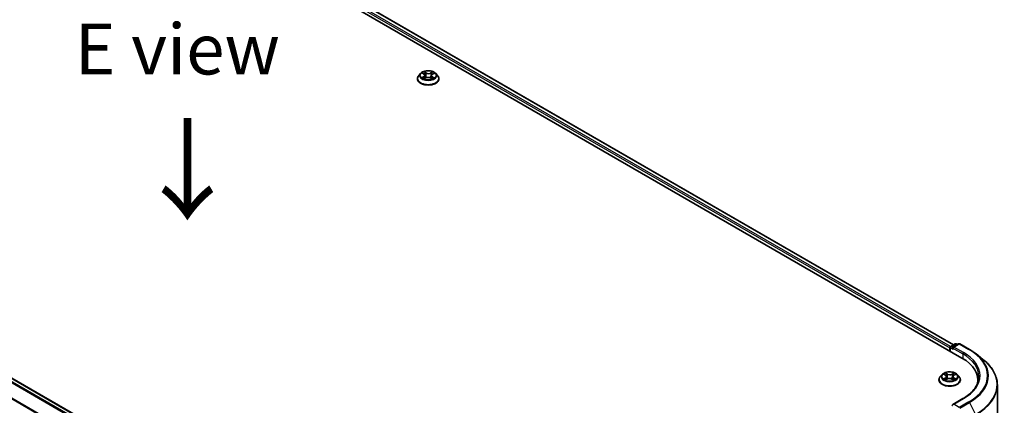
# Model space of a CAD drawing. Units: millimetres. Extents: x 7 to 7877, y 4 to 1830.
# Drawn here: x 37 to 61, y 115 to 125 of the extents above; entities that cross this region are included whole.
import ezdxf

# ---------------------------------------------------------------- set-up
doc = ezdxf.new("R2010")
doc.units = ezdxf.units.MM
doc.header["$LTSCALE"] = 0.5
doc.layers.get('Defpoints').update_dxf_attribs({"lineweight": 25})
for name, color, linetype, lineweight in [('Dimension (ISO)', 7, 'Continuous', 18), ('Symbol (ISO)', 7, 'Continuous', 18), ('Visible (ISO)', 7, 'Continuous', 35), ('Visible Narrow (ISO)', 7, 'Continuous', 25)]:
    doc.layers.add(name, color=color, linetype=linetype, lineweight=lineweight)
doc.styles.add('Note Text (TK)', font='MS PGothic.ttf')
doc.dimstyles.new('Default - Method 1b (TK)', dxfattribs={"dimscale": 0.5, "dimtxt": 2.5, "dimasz": 2.5, "dimexe": 1, "dimexo": 1.5, "dimgap": 1, "dimtad": 1, "dimdsep": 46, "dimtxsty": 'Note Text (TK)', "dimblk": 'OPEN', "dimcen": 0.09, "dimdle": 5, "dimclrd": 100, "dimclre": 100, "dimclrt": 7, "dimadec": 1, "dimazin": 1, "dimtfac": 1, "dimtmove": 0, "dimatfit": 3, "dimldrblk": 'OPEN', "dimfxl": 1, "dimtolj": 1, "dimlwd": -1, "dimlwe": -1, "dimarcsym": 0})

# ---------------------------------------------------------------- blocks, each defined once
blk = doc.blocks.new('_Open')
at = {"color": 0, "linetype": 'ByBlock', "lineweight": -2}
for p, q in [((-1, 0.167), (0, 0)), ((-1, -0.167), (0, 0)), ((0, 0), (-1, 0))]:
    blk.add_line(p, q, dxfattribs=at)
blk = doc.blocks.new('*D17')
at = {"layer": 'Defpoints', "color": 0}
for p in [(22.02, 116.12), (50.039, 100.77), (42.871, 96.632)]:
    blk.add_point(p, dxfattribs=at)
at = {"layer": 'Dimension (ISO)', "color": 100}
for p, q in [((21.273, 115.689), (15.263, 112.219)), ((16.84, 111.875), (41.792, 97.263)), ((49.292, 100.339), (42.373, 96.344))]:
    blk.add_line(p, q, dxfattribs=at)
at = {"layer": 'Dimension (ISO)', "color": 100, "xscale": 1.25, "yscale": 1.25, "zscale": 1.25}
for p, rotation in [((15.761, 112.506), 149.6482070321257), ((42.871, 96.632), 329.6482070321257)]:
    blk.add_blockref('_Open', p, dxfattribs=dict(at, rotation=rotation))
at = {"layer": 'Dimension (ISO)', "color": 7, "insert": (28.828, 106.025), "char_height": 1.25, "attachment_point": 4, "rotation": 329.6482, "style": 'Note Text (TK)'}
blk.add_mtext('\\A1;{\\Q29.648;\\W0.819;\\H0.816x;430}', dxfattribs=at)

msp = doc.modelspace()

# ---------------------------------------------------------------- linework, layer by layer
at = {"layer": 'Visible (ISO)'}
for p, q in [((35.0687, 130.7979), (60.1389, 116.3237)), ((35.5105, 130.7495), (59.9306, 116.6506)), ((47.6103, 109.5374), (23.1901, 123.6364)), ((46.7938, 123.3388), (46.7487, 123.2885)), ((46.8431, 123.3479), (46.8795, 123.324)), ((47.0864, 123.3184), (47.1272, 123.3406)), ((47.1667, 123.3388), (47.2118, 123.2885)), ((46.7166, 123.2082), (46.7166, 123.2113)), ((46.8771, 123.2092), (46.9194, 123.2306)), ((46.9007, 123.2938), (46.9081, 123.2249)), ((47.0316, 123.2275), (47.0696, 123.2042)), ((47.0598, 123.2851), (47.0523, 123.2148)), ((47.2439, 123.2082), (47.2439, 123.2113)), ((59.8368, 116.5723), (59.8368, 116.4981)), ((59.8481, 116.4916), (59.8481, 116.5872)), ((59.8617, 116.6108), (59.9683, 116.6724)), ((60.0584, 116.6724), (59.9123, 116.5881)), ((59.9956, 116.6724), (60.027, 116.6543)), ((60.0856, 116.6724), (60.3235, 116.5351)), ((60.4859, 116.4255), (60.6578, 116.2894)), ((59.5731, 115.7855), (59.5731, 115.7886)), ((59.6503, 115.9161), (59.6052, 115.8658)), ((59.6962, 115.9228), (59.7341, 115.8994)), ((59.7382, 115.7847), (59.7791, 115.8068)), ((59.7571, 115.8682), (59.7645, 115.7989)), ((59.8914, 115.8058), (59.9309, 115.7831)), ((59.9165, 115.8653), (59.909, 115.7957)), ((59.9412, 115.8976), (59.9805, 115.9204)), ((60.0232, 115.9161), (60.0683, 115.8658)), ((60.1004, 115.7855), (60.1004, 115.7886)), ((60.5303, 115.7781), (60.5303, 115.7136)), ((61.0121, 107.5841), (61.0121, 115.6587)), ((60.1638, 115.323), (59.9123, 115.1778))]:
    msp.add_line(p, q, dxfattribs=at)
for centre, start, end in [((59.8753, 116.5872), 120, 180), ((59.982, 116.6488), 60, 120), ((60.072, 116.6488), 60, 120)]:
    msp.add_arc(centre, 0.0273, start, end, dxfattribs=at)
for centre, major_axis, start_param, end_param in [((59.8561, 116.5835), (0.0136, 0.0236), 0.8667637, 2.3561945), ((59.9396, 116.5723), (-0.0386, 0), 4.712389, 6.2831853), ((59.9203, 116.5612), (-0.0136, 0.0236), 0.7853982, 2.3561945), ((59.1939, 115.7781), (1.3364, 0), 6.1711605, 7.0685835), ((59.1939, 115.6297), (1.3636, 0), 0.1529658, 0.2006295), ((59.9396, 115.162), (-0.0386, 0), 4.712389, 6.2831853), ((59.9203, 115.1732), (-0.0136, -0.0236), 5.4977871, 6.1236372)]:
    msp.add_ellipse(centre, major_axis=major_axis, ratio=0.5773503, start_param=start_param, end_param=end_param, dxfattribs=at)
for points, knots in [([(47.1667, 123.3388), (47.1556, 123.3513), (47.1414, 123.3622), (47.108, 123.381), (47.0885, 123.3887), (47.0467, 123.4), (47.0244, 123.4036), (46.9792, 123.4063), (46.9563, 123.4055), (46.912, 123.3996), (46.8906, 123.3945), (46.8512, 123.3804), (46.8333, 123.3712), (46.809, 123.3538), (46.8008, 123.3466), (46.7938, 123.3388)], [1.309917, 1.309917, 1.309917, 1.309917, 1.6309299, 1.6309299, 1.9653585, 1.9653585, 2.298436, 2.298436, 2.6297494, 2.6297494, 2.9614853, 2.9614853, 3.2954633, 3.2954633, 3.4963764, 3.4963764, 3.4963764, 3.4963764]), ([(46.9007, 123.2938), (46.9005, 123.2961), (46.9, 123.2984), (46.8985, 123.3029), (46.8974, 123.3051), (46.895, 123.3093), (46.8935, 123.3113), (46.8902, 123.3153), (46.8883, 123.3171), (46.8842, 123.3207), (46.8819, 123.3224), (46.8795, 123.324)], [0.89425372, 0.89425372, 0.89425372, 0.89425372, 1.02607158, 1.02607158, 1.15788945, 1.15788945, 1.28970731, 1.28970731, 1.42152517, 1.42152517, 1.55334303, 1.55334303, 1.55334303, 1.55334303]), ([(47.0864, 123.3184), (47.0834, 123.3168), (47.0806, 123.315), (47.0754, 123.3112), (47.0731, 123.3092), (47.0689, 123.3049), (47.067, 123.3026), (47.0639, 123.2978), (47.0626, 123.2954), (47.0607, 123.2903), (47.0601, 123.2877), (47.0598, 123.2851)], [3.15904595, 3.15904595, 3.15904595, 3.15904595, 3.30964469, 3.30964469, 3.46024343, 3.46024343, 3.61084218, 3.61084218, 3.76144092, 3.76144092, 3.91203966, 3.91203966, 3.91203966, 3.91203966]), ([(46.7487, 123.2885), (46.7447, 123.284), (46.741, 123.2793), (46.7342, 123.2696), (46.7312, 123.2647), (46.726, 123.2545), (46.7238, 123.2493), (46.7203, 123.2386), (46.7189, 123.2332), (46.7171, 123.2223), (46.7166, 123.2168), (46.7166, 123.2113)], [3.49637641, 3.49637641, 3.49637641, 3.49637641, 3.59188973, 3.59188973, 3.68740305, 3.68740305, 3.78291637, 3.78291637, 3.8784297, 3.8784297, 3.97394302, 3.97394302, 3.97394302, 3.97394302]), ([(46.7166, 123.2082), (46.7166, 123.192), (46.7209, 123.1758), (46.7376, 123.1447), (46.7502, 123.1299), (46.7828, 123.1031), (46.803, 123.0912), (46.8489, 123.0717), (46.8744, 123.0642), (46.9282, 123.0543), (46.9564, 123.0519), (47.0126, 123.0525), (47.0406, 123.0554), (47.0937, 123.0663), (47.1188, 123.0742), (47.1636, 123.0945), (47.1833, 123.1069), (47.2151, 123.1349), (47.2273, 123.1506), (47.2408, 123.1805), (47.2439, 123.1944), (47.2439, 123.2082)], [3.973943, 3.973943, 3.973943, 3.973943, 4.2736536, 4.2736536, 4.5860646, 4.5860646, 4.9105576, 4.9105576, 5.2362856, 5.2362856, 5.561036, 5.561036, 5.8853909, 5.8853909, 6.210225, 6.210225, 6.5360224, 6.5360224, 6.8599374, 6.8599374, 7.1155357, 7.1155357, 7.1155357, 7.1155357]), ([(46.8524, 123.2288), (46.8539, 123.2274), (46.8555, 123.226), (46.859, 123.2233), (46.8608, 123.2219), (46.8648, 123.2192), (46.867, 123.2178), (46.8715, 123.2151), (46.8739, 123.2138), (46.8776, 123.2119), (46.8788, 123.2113), (46.8801, 123.2107)], [4.53429713, 4.53429713, 4.53429713, 4.53429713, 4.6046631, 4.6046631, 4.67502906, 4.67502906, 4.74539503, 4.74539503, 4.81576099, 4.81576099, 4.84977397, 4.84977397, 4.84977397, 4.84977397]), ([(47.0316, 123.2275), (47.0258, 123.2311), (47.0191, 123.2341), (47.0046, 123.2387), (46.9968, 123.2404), (46.9806, 123.2423), (46.9723, 123.2425), (46.956, 123.2415), (46.9479, 123.2403), (46.9328, 123.2364), (46.9257, 123.2338), (46.9194, 123.2306)], [1.5882496, 1.5882496, 1.5882496, 1.5882496, 1.8954276, 1.8954276, 2.2026055, 2.2026055, 2.5097835, 2.5097835, 2.8169614, 2.8169614, 3.1241394, 3.1241394, 3.1241394, 3.1241394]), ([(47.0679, 123.2053), (47.0699, 123.206), (47.0718, 123.2068), (47.0764, 123.2088), (47.0791, 123.21), (47.0842, 123.2125), (47.0867, 123.2138), (47.0913, 123.2164), (47.0935, 123.2178), (47.0977, 123.2205), (47.0996, 123.2218), (47.1015, 123.2232)], [6.13338896, 6.13338896, 6.13338896, 6.13338896, 6.18030185, 6.18030185, 6.25023924, 6.25023924, 6.32017663, 6.32017663, 6.39011403, 6.39011403, 6.46005142, 6.46005142, 6.46005142, 6.46005142]), ([(47.2439, 123.2113), (47.2439, 123.2168), (47.2435, 123.2223), (47.2416, 123.2332), (47.2403, 123.2386), (47.2367, 123.2493), (47.2345, 123.2545), (47.2293, 123.2647), (47.2263, 123.2696), (47.2196, 123.2793), (47.2159, 123.284), (47.2118, 123.2885)], [0.83235036, 0.83235036, 0.83235036, 0.83235036, 0.92786369, 0.92786369, 1.02337701, 1.02337701, 1.11889033, 1.11889033, 1.21440365, 1.21440365, 1.30991698, 1.30991698, 1.30991698, 1.30991698]), ([(60.3235, 116.5351), (60.3353, 116.5283), (60.3468, 116.5214), (60.3696, 116.5074), (60.3809, 116.5003), (60.4029, 116.4858), (60.4138, 116.4785), (60.435, 116.4637), (60.4455, 116.4562), (60.466, 116.441), (60.4761, 116.4333), (60.4859, 116.4255)], [3.14159265, 3.14159265, 3.14159265, 3.14159265, 3.17264484, 3.17264484, 3.20369702, 3.20369702, 3.2347492, 3.2347492, 3.26580139, 3.26580139, 3.29685357, 3.29685357, 3.29685357, 3.29685357]), ([(61.0121, 115.6587), (61.0121, 115.7041), (61.0072, 115.7496), (60.9874, 115.8395), (60.9727, 115.884), (60.9337, 115.9714), (60.9095, 116.0142), (60.8522, 116.0975), (60.8191, 116.138), (60.7445, 116.216), (60.7031, 116.2536), (60.6578, 116.2894)], [2.35619449, 2.35619449, 2.35619449, 2.35619449, 2.48222194, 2.48222194, 2.60824939, 2.60824939, 2.73427684, 2.73427684, 2.86030429, 2.86030429, 2.98633174, 2.98633174, 2.98633174, 2.98633174]), ([(59.6052, 115.8658), (59.6012, 115.8613), (59.5974, 115.8566), (59.5907, 115.847), (59.5877, 115.842), (59.5825, 115.8318), (59.5803, 115.8266), (59.5768, 115.8159), (59.5754, 115.8105), (59.5736, 115.7996), (59.5731, 115.7941), (59.5731, 115.7886)], [0.32297016, 0.32297016, 0.32297016, 0.32297016, 0.41848348, 0.41848348, 0.5139968, 0.5139968, 0.60951013, 0.60951013, 0.70502345, 0.70502345, 0.80053677, 0.80053677, 0.80053677, 0.80053677]), ([(59.5731, 115.7855), (59.5731, 115.7693), (59.5774, 115.7531), (59.594, 115.722), (59.6067, 115.7072), (59.6393, 115.6804), (59.6595, 115.6685), (59.7053, 115.649), (59.7309, 115.6415), (59.7847, 115.6316), (59.8129, 115.6292), (59.8691, 115.6298), (59.8971, 115.6327), (59.9502, 115.6436), (59.9753, 115.6515), (60.0201, 115.6718), (60.0398, 115.6842), (60.0716, 115.7122), (60.0838, 115.7279), (60.0973, 115.7578), (60.1004, 115.7717), (60.1004, 115.7855)], [0.8005368, 0.8005368, 0.8005368, 0.8005368, 1.1002473, 1.1002473, 1.4126583, 1.4126583, 1.7371514, 1.7371514, 2.0628793, 2.0628793, 2.3876298, 2.3876298, 2.7119846, 2.7119846, 3.0368187, 3.0368187, 3.3626161, 3.3626161, 3.6865312, 3.6865312, 3.9421294, 3.9421294, 3.9421294, 3.9421294]), ([(60.0232, 115.9161), (60.012, 115.9286), (59.9979, 115.9395), (59.9645, 115.9583), (59.945, 115.966), (59.9032, 115.9773), (59.8809, 115.9809), (59.8357, 115.9836), (59.8128, 115.9828), (59.7685, 115.9769), (59.7471, 115.9718), (59.7077, 115.9577), (59.6898, 115.9486), (59.6655, 115.9311), (59.6573, 115.9239), (59.6503, 115.9161)], [4.419696, 4.419696, 4.419696, 4.419696, 4.740709, 4.740709, 5.0751376, 5.0751376, 5.408215, 5.408215, 5.7395285, 5.7395285, 6.0712644, 6.0712644, 6.4052423, 6.4052423, 6.6061555, 6.6061555, 6.6061555, 6.6061555]), ([(59.711, 115.8042), (59.7126, 115.8028), (59.7143, 115.8015), (59.718, 115.7987), (59.72, 115.7973), (59.7242, 115.7946), (59.7265, 115.7933), (59.7312, 115.7907), (59.7337, 115.7894), (59.7377, 115.7874), (59.7392, 115.7867), (59.7407, 115.7861)], [1.39311122, 1.39311122, 1.39311122, 1.39311122, 1.46333061, 1.46333061, 1.53355001, 1.53355001, 1.60376941, 1.60376941, 1.67398881, 1.67398881, 1.71274868, 1.71274868, 1.71274868, 1.71274868]), ([(59.7571, 115.8682), (59.7568, 115.8706), (59.7563, 115.873), (59.7546, 115.8777), (59.7535, 115.8799), (59.7508, 115.8843), (59.7492, 115.8865), (59.7456, 115.8905), (59.7436, 115.8924), (59.7391, 115.8961), (59.7367, 115.8978), (59.7341, 115.8994)], [4.00403278, 4.00403278, 4.00403278, 4.00403278, 4.14221336, 4.14221336, 4.28039394, 4.28039394, 4.41857452, 4.41857452, 4.55675511, 4.55675511, 4.69493569, 4.69493569, 4.69493569, 4.69493569]), ([(59.8914, 115.8058), (59.8854, 115.8093), (59.8786, 115.8121), (59.8638, 115.8165), (59.8559, 115.818), (59.8397, 115.8196), (59.8314, 115.8197), (59.8151, 115.8184), (59.8071, 115.817), (59.7922, 115.8129), (59.7852, 115.8101), (59.7791, 115.8068)], [4.7298423, 4.7298423, 4.7298423, 4.7298423, 5.0370202, 5.0370202, 5.3441982, 5.3441982, 5.6513761, 5.6513761, 5.9585541, 5.9585541, 6.265732, 6.265732, 6.265732, 6.265732]), ([(59.9412, 115.8976), (59.9384, 115.896), (59.9358, 115.8943), (59.931, 115.8905), (59.9288, 115.8885), (59.9249, 115.8844), (59.9232, 115.8822), (59.9203, 115.8776), (59.9191, 115.8752), (59.9173, 115.8704), (59.9167, 115.8678), (59.9165, 115.8653)], [0.01745329, 0.01745329, 0.01745329, 0.01745329, 0.16168932, 0.16168932, 0.30592534, 0.30592534, 0.45016137, 0.45016137, 0.59439739, 0.59439739, 0.73863341, 0.73863341, 0.73863341, 0.73863341]), ([(59.9288, 115.7843), (59.9305, 115.785), (59.9322, 115.7858), (59.9365, 115.7877), (59.9391, 115.789), (59.944, 115.7916), (59.9464, 115.7929), (59.9508, 115.7956), (59.9529, 115.7969), (59.9568, 115.7997), (59.9587, 115.801), (59.9604, 115.8024)], [2.99565328, 2.99565328, 2.99565328, 2.99565328, 3.03855744, 3.03855744, 3.10863828, 3.10863828, 3.17871913, 3.17871913, 3.24879997, 3.24879997, 3.31888081, 3.31888081, 3.31888081, 3.31888081]), ([(60.1004, 115.7886), (60.1004, 115.7941), (60.0999, 115.7996), (60.0981, 115.8105), (60.0968, 115.8159), (60.0932, 115.8266), (60.091, 115.8318), (60.0858, 115.842), (60.0828, 115.847), (60.0761, 115.8566), (60.0724, 115.8613), (60.0683, 115.8658)], [3.94212942, 3.94212942, 3.94212942, 3.94212942, 4.03764275, 4.03764275, 4.13315607, 4.13315607, 4.22866939, 4.22866939, 4.32418271, 4.32418271, 4.41969604, 4.41969604, 4.41969604, 4.41969604]), ([(60.5576, 115.8672), (60.5576, 115.8276), (60.5522, 115.788), (60.5307, 115.7095), (60.5145, 115.6706), (60.4715, 115.5942), (60.4447, 115.5568), (60.3809, 115.4845), (60.3439, 115.4496), (60.2606, 115.3834), (60.2143, 115.3521), (60.1638, 115.323)], [3.92699082, 3.92699082, 3.92699082, 3.92699082, 4.08407045, 4.08407045, 4.24115008, 4.24115008, 4.39822972, 4.39822972, 4.55530935, 4.55530935, 4.71238898, 4.71238898, 4.71238898, 4.71238898])]:
    msp.add_open_spline(points, degree=3, knots=knots, dxfattribs=at)
at = {"layer": 'Visible Narrow (ISO)'}
for p, q in [((35.4094, 130.6755), (59.8368, 116.5723)), ((59.8556, 116.606), (35.4287, 130.7089)), ((35.4968, 130.7482), (59.9226, 116.646)), ((23.0936, 123.5792), (47.5124, 109.4809)), ((47.5342, 109.4935), (23.1084, 123.5957)), ((23.1765, 123.635), (47.6023, 109.5328)), ((46.8303, 123.3546), (46.877, 123.3239)), ((46.9314, 123.3524), (46.8827, 123.3822)), ((46.8975, 123.366), (46.9281, 123.3472)), ((46.9281, 123.3472), (46.9233, 123.283)), ((47.0924, 123.3765), (47.0391, 123.3495)), ((47.0421, 123.3441), (47.0756, 123.3611)), ((47.0421, 123.3441), (47.0465, 123.2796)), ((47.0886, 123.3181), (47.1402, 123.3462)), ((22.9386, 123.267), (47.3459, 109.1754)), ((47.3529, 109.1908), (22.9431, 123.2838)), ((46.872, 123.2616), (46.8204, 123.2336)), ((46.8427, 123.2387), (46.8751, 123.2564)), ((46.8682, 123.2033), (46.9214, 123.2303)), ((46.8751, 123.2564), (46.8782, 123.2116)), ((47.0292, 123.2274), (47.0778, 123.1976)), ((47.0801, 123.2508), (47.0769, 123.209)), ((47.0801, 123.2508), (47.1095, 123.2315)), ((47.1303, 123.2252), (47.0835, 123.2559)), ((59.8561, 116.487), (59.8561, 116.5761)), ((59.8561, 116.5761), (59.9203, 116.5389)), ((59.8753, 116.6095), (59.982, 116.671)), ((59.9123, 116.5881), (59.8753, 116.6095)), ((59.901, 116.5723), (60.1582, 116.4239)), ((59.9396, 116.5946), (60.072, 116.6711)), ((60.1775, 116.4573), (59.9396, 116.5946)), ((59.982, 116.671), (60.019, 116.6497)), ((60.072, 116.6711), (60.3099, 116.5337)), ((60.1582, 116.4239), (60.1582, 116.3123)), ((59.7301, 115.837), (59.6801, 115.808)), ((59.6832, 115.9291), (59.7317, 115.8993)), ((59.7018, 115.8135), (59.7333, 115.8317)), ((59.7295, 115.7786), (59.7812, 115.8065)), ((59.7333, 115.8317), (59.7365, 115.788)), ((59.7844, 115.9288), (59.7342, 115.9577)), ((59.7497, 115.9417), (59.7812, 115.9236)), ((59.7812, 115.9236), (59.7766, 115.8592)), ((59.8891, 115.8056), (59.9393, 115.7767)), ((59.944, 115.9558), (59.8923, 115.9278)), ((59.8954, 115.9226), (59.9279, 115.9401)), ((59.8954, 115.9226), (59.8999, 115.8581)), ((59.9385, 115.83), (59.9353, 115.7872)), ((59.9385, 115.83), (59.969, 115.8112)), ((59.9903, 115.8053), (59.9418, 115.8351)), ((59.9435, 115.8974), (59.9935, 115.9264)), ((59.9396, 115.1843), (60.1775, 115.3216)), ((60.072, 115.1079), (59.9396, 115.1843)), ((60.3099, 115.2452), (60.072, 115.1079)), ((60.0868, 115.0913), (60.3247, 115.2286)), ((60.3247, 115.2286), (60.4751, 114.9333))]:
    msp.add_line(p, q, dxfattribs=at)
for centre, major_axis, ratio, start_param, end_param in [((46.9803, 123.2831), (-0.2099, 0), 0.5773503, 5.8056187, 9.9023446), ((46.9803, 123.2899), (-0.1873, 0), 0.5773503, 5.2601504, 5.6415195), ((46.8187, 123.2943), (0.0777, 0), 0.5773503, 5.4682882, 7.004178), ((46.9803, 123.2693), (0.1466, 0), 0.5773503, 2.1293421, 2.3816449), ((46.877, 123.3202), (0.0025, 0.0038), 0.6133121, 0, 0.8197431), ((46.8942, 123.3645), (-0.0038, -0.0025), 0.2061551, 1.0756127, 2.4707948), ((46.9048, 123.3407), (-0.0044, -0.00113), 0.2132647, 3.8136296, 5.1690528), ((46.9314, 123.3487), (-0.00237, -0.00388), 0.5941278, 3.9421818, 5.4257117), ((46.9879, 123.3798), (0.0822, 0), 0.5773503, 3.8974919, 5.4333817), ((46.9879, 123.3832), (-0.0777, 0), 0.5773503, 0.7558993, 2.291789), ((47.0391, 123.3458), (0.00206, -0.00405), 0.5389944, 0.9028586, 2.3863885), ((47.1418, 123.2855), (-0.0777, 0), 0.5773503, 5.4682882, 7.004178), ((47.0668, 123.3363), (-0.00436, 0.00129), 0.2332195, 4.1799305, 5.5353536), ((46.9803, 123.2693), (0.1466, 0), 0.5773503, 0.6816599, 0.9183461), ((47.0786, 123.3595), (-0.00362, 0.00274), 0.1626865, 0.7345139, 2.1296961), ((47.0886, 123.3144), (-0.00217, 0.00399), 0.5600704, 5.5121079, 6.2831853), ((46.9803, 123.2899), (-0.1873, 0), 0.5773503, 3.6893541, 4.0707231), ((46.9803, 123.2194), (-0.2607, 0), 0.5773503, 5.8056187, 9.9023446), ((46.9803, 123.2113), (-0.2636, 0), 0.5773503, 0, 3.1415927), ((46.9803, 123.2082), (0.2636, 0), 0.5773503, 3.1415927, 6.2831853), ((46.9803, 123.2899), (0.1873, 0), 0.5773503, 3.6893541, 4.0707231), ((46.8458, 123.2371), (-0.00095, -0.00444), 0.7556982, 4.5148724, 5.9100546), ((46.8594, 123.2273), (-0.00385, -0.00242), 0.7156917, 5.1164057, 5.8465096), ((46.872, 123.2579), (0.00217, -0.00399), 0.5600704, 0.8869853, 2.3705152), ((46.8187, 123.2909), (0.0822, 0), 0.5773503, 5.4682882, 6.3450887), ((46.92, 123.2815), (-0.0044, -0.00113), 0.2132302, 3.8136235, 5.1646695), ((46.9214, 123.2266), (-0.00206, 0.00405), 0.5389944, 5.5279812, 6.2831853), ((46.9727, 123.1966), (0.0777, 0), 0.5773503, 0.7558993, 2.291789), ((47.0292, 123.2236), (0.00237, 0.00388), 0.5941278, 0, 0.8005892), ((47.0495, 123.278), (-0.00436, 0.00129), 0.2331874, 4.184315, 5.535361), ((47.1418, 123.2821), (-0.0822, 0), 0.5773503, 6.221282, 7.004178), ((46.9803, 123.2899), (0.1873, 0), 0.5773503, 5.2601504, 5.6415195), ((47.0835, 123.2522), (-0.0025, -0.0038), 0.6133121, 3.9613357, 5.4448656), ((47.0935, 123.221), (-0.00388, 0.00236), 0.7433118, 3.7113943, 4.2130386), ((47.1061, 123.2301), (0.00079, -0.00448), 0.8027884, 0.3495922, 1.7447744), ((59.8753, 116.5872), (-0.0273, 0), 0.5773503, 0, 0.7853982), ((59.8753, 116.5872), (0.0136, 0.0236), 0.5773503, 0.7853982, 2.3561945), ((59.8753, 116.5872), (-0.0136, 0.0236), 0.5773503, 5.4977871, 6.2831853), ((59.982, 116.6488), (-0.0136, 0.0236), 0.5773503, 5.4977871, 6.2831853), ((59.982, 116.6488), (0.0136, 0.0236), 0.5773503, 0, 0.7853982), ((60.072, 116.6488), (-0.0136, 0.0236), 0.5773503, 5.4977871, 6.2831853), ((60.072, 116.6488), (0.0136, 0.0236), 0.5773503, 0, 0.7853982), ((60.3099, 116.5115), (0.0136, 0.0236), 0.5773503, 0, 0.7853982), ((59.1939, 115.8895), (1.5781, 0), 0.5773503, 5.4977871, 7.0685835), ((60.1775, 116.435), (0.0136, 0.0236), 0.5773503, 0.7853982, 2.3561945), ((59.1939, 115.8672), (1.3636, 0), 0.5773503, 0, 0.7853982), ((59.1939, 115.8895), (1.3909, 0), 0.5773503, 5.4977871, 7.0685835), ((59.1939, 115.8814), (1.5991, 0), 0.5773503, 5.4977871, 6.9133226), ((59.1939, 115.673), (1.8119, 0), 0.5773503, 5.4977871, 6.9133226), ((59.8368, 115.7967), (-0.2607, 0), 0.5773503, 5.8056187, 9.9023446), ((59.8368, 115.7886), (-0.2636, 0), 0.5773503, 0, 3.1415927), ((59.8368, 115.7855), (0.2636, 0), 0.5773503, 3.1415927, 6.2831853), ((59.8368, 115.8604), (-0.2099, 0), 0.5773503, 5.8056187, 9.9023446), ((59.8368, 115.8672), (0.1873, 0), 0.5773503, 3.7211677, 4.1025367), ((59.8368, 115.8672), (-0.1873, 0), 0.5773503, 5.291964, 5.6733331), ((59.7051, 115.812), (-0.0009, -0.00446), 0.7721065, 4.5230808, 5.918263), ((59.7184, 115.8024), (-0.00386, -0.0024), 0.7252575, 5.1481465, 5.7973651), ((59.8368, 115.8466), (0.1466, 0), 0.5773503, 2.1611557, 2.4080195), ((59.675, 115.8686), (0.0777, 0), 0.5773503, 5.5001018, 7.0359916), ((59.7301, 115.8333), (0.00228, -0.00393), 0.5786851, 0.8715046, 2.3550345), ((59.7317, 115.8955), (0.00238, 0.00387), 0.5958573, 0, 0.802234), ((59.675, 115.8652), (0.0822, 0), 0.5773503, 5.5001018, 6.3450887), ((59.7465, 115.9402), (-0.00374, -0.00258), 0.1919262, 1.0536343, 2.4488165), ((59.7574, 115.9166), (-0.00439, -0.00119), 0.2197335, 3.8393559, 5.194779), ((59.7734, 115.8577), (-0.00439, -0.00119), 0.2196998, 3.8393494, 5.1903953), ((59.7812, 115.8028), (-0.00216, 0.004), 0.55823, 5.5135605, 6.2831853), ((59.7844, 115.9251), (-0.00226, -0.00394), 0.5760123, 3.9258361, 5.409366), ((59.8392, 115.9572), (0.0822, 0), 0.5773503, 3.9293055, 5.4651952), ((59.8343, 115.7738), (0.0777, 0), 0.5773503, 0.7877128, 2.3236026), ((59.8392, 115.9606), (-0.0777, 0), 0.5773503, 0.7877128, 2.3236026), ((59.8891, 115.8019), (0.00226, 0.00394), 0.5760123, 0, 0.7842435), ((59.8923, 115.9241), (0.00216, -0.004), 0.55823, 0.888438, 2.3719679), ((59.903, 115.8566), (-0.00437, 0.00124), 0.2261367, 4.2099449, 5.5609908), ((59.9985, 115.8658), (-0.0777, 0), 0.5773503, 5.5001018, 7.0359916), ((59.9985, 115.8624), (-0.0822, 0), 0.5773503, 6.221282, 7.0359916), ((59.9196, 115.9151), (-0.00437, 0.00124), 0.2261696, 4.2055608, 5.5609839), ((59.8368, 115.8466), (0.1466, 0), 0.5773503, 0.7083332, 0.9501597), ((59.931, 115.9386), (-0.00368, 0.00266), 0.1779062, 0.7133198, 2.1085019), ((59.9418, 115.8314), (-0.00238, -0.00387), 0.5958573, 3.9438266, 5.4273565), ((59.8368, 115.8672), (0.1873, 0), 0.5773503, 5.291964, 5.6733331), ((59.9435, 115.8937), (-0.00228, 0.00393), 0.5786851, 5.4966271, 6.2831853), ((59.8368, 115.8672), (-0.1873, 0), 0.5773503, 3.7211677, 4.1025367), ((59.9527, 115.8004), (-0.00387, 0.00239), 0.7341659, 3.670252, 4.2459035), ((59.9657, 115.8097), (0.00085, -0.00447), 0.7872946, 0.3573288, 1.752511), ((59.1939, 115.6587), (1.8182, 0), 0.5773503, 5.4977871, 6.2831853), ((60.1775, 115.2994), (-0.0136, 0.0236), 0.5773503, 5.4977871, 6.2831853), ((60.3099, 115.2229), (0.0136, -0.0236), 0.5773503, 1.4801364, 2.3561945)]:
    msp.add_ellipse(centre, major_axis=major_axis, ratio=ratio, start_param=start_param, end_param=end_param, dxfattribs=at)
for centre, major_axis in [((46.9803, 123.2899), (0.1947, 0)), ((59.8368, 115.8672), (-0.1947, 0))]:
    msp.add_ellipse(centre, major_axis=major_axis, ratio=0.5773503, dxfattribs=at)
for points, knots in [([(46.8519, 123.3421), (46.8511, 123.3431), (46.8502, 123.3441), (46.8473, 123.3468), (46.8452, 123.3483), (46.841, 123.3507), (46.839, 123.3517), (46.8347, 123.3534), (46.8325, 123.3541), (46.8303, 123.3546)], [0.001144983, 0.001144983, 0.001144983, 0.001144983, 0.005934038, 0.005934038, 0.0154285, 0.0154285, 0.023744988, 0.023744988, 0.032394303, 0.032394303, 0.032394303, 0.032394303]), ([(46.8303, 123.3546), (46.8322, 123.3538), (46.8342, 123.3529), (46.8381, 123.3509), (46.84, 123.3499), (46.8422, 123.3484), (46.8427, 123.3482), (46.8431, 123.3479)], [-0.032394303, -0.032394303, -0.032394303, -0.032394303, -0.023744988, -0.023744988, -0.0154285, -0.0154285, -0.013351896, -0.013351896, -0.013351896, -0.013351896]), ([(46.8975, 123.366), (46.8961, 123.3674), (46.8947, 123.369), (46.8913, 123.3729), (46.8893, 123.3752), (46.8858, 123.3791), (46.8843, 123.3807), (46.8827, 123.3822)], [-0.032055974, -0.032055974, -0.032055974, -0.032055974, -0.02365019, -0.02365019, -0.010200936, -0.010200936, 0.000338329, 0.000338329, 0.000338329, 0.000338329]), ([(46.8827, 123.3822), (46.8836, 123.3806), (46.8845, 123.3787), (46.8867, 123.3742), (46.8879, 123.3713), (46.8905, 123.3664), (46.8916, 123.3645), (46.8929, 123.3626)], [-0.000338329, -0.000338329, -0.000338329, -0.000338329, 0.010200936, 0.010200936, 0.02365019, 0.02365019, 0.032055974, 0.032055974, 0.032055974, 0.032055974]), ([(46.8929, 123.3626), (46.895, 123.3594), (46.897, 123.3559), (46.9003, 123.3486), (46.9016, 123.3448), (46.9026, 123.341)], [-0.028982846, -0.028982846, -0.028982846, -0.028982846, -0.014585063, -0.014585063, 0, 0, 0, 0]), ([(46.9081, 123.3422), (46.907, 123.3463), (46.9055, 123.3505), (46.902, 123.3585), (46.8999, 123.3624), (46.8975, 123.366)], [0, 0, 0, 0, 0.014585063, 0.014585063, 0.028982846, 0.028982846, 0.028982846, 0.028982846]), ([(46.9026, 123.341), (46.9051, 123.3312), (46.9077, 123.3213), (46.9128, 123.3016), (46.9153, 123.2917), (46.9178, 123.2819)], [-0.068779854, -0.068779854, -0.068779854, -0.068779854, -0.034389927, -0.034389927, 0, 0, 0, 0]), ([(46.9233, 123.283), (46.9207, 123.2928), (46.9182, 123.3027), (46.9131, 123.3224), (46.9106, 123.3323), (46.9081, 123.3422)], [0, 0, 0, 0, 0.034389927, 0.034389927, 0.068779854, 0.068779854, 0.068779854, 0.068779854]), ([(47.0638, 123.3379), (47.0609, 123.3282), (47.058, 123.3185), (47.0523, 123.2991), (47.0494, 123.2894), (47.0465, 123.2796)], [0, 0, 0, 0, 0.034389927, 0.034389927, 0.068779854, 0.068779854, 0.068779854, 0.068779854]), ([(47.0519, 123.2782), (47.0548, 123.2879), (47.0577, 123.2977), (47.0635, 123.3171), (47.0664, 123.3268), (47.0693, 123.3365)], [-0.068779854, -0.068779854, -0.068779854, -0.068779854, -0.034389927, -0.034389927, 0, 0, 0, 0]), ([(47.0756, 123.3611), (47.073, 123.3577), (47.0706, 123.3539), (47.0667, 123.3461), (47.065, 123.342), (47.0638, 123.3379)], [0, 0, 0, 0, 0.014491423, 0.014491423, 0.028982846, 0.028982846, 0.028982846, 0.028982846]), ([(47.0693, 123.3365), (47.0704, 123.3402), (47.0719, 123.3439), (47.0755, 123.351), (47.0777, 123.3544), (47.0801, 123.3575)], [-0.028982846, -0.028982846, -0.028982846, -0.028982846, -0.014491423, -0.014491423, 0, 0, 0, 0]), ([(47.0924, 123.3765), (47.0909, 123.3754), (47.0895, 123.3741), (47.0866, 123.3716), (47.0852, 123.3703), (47.0822, 123.3674), (47.0805, 123.3658), (47.0778, 123.3631), (47.0767, 123.3621), (47.0756, 123.3611)], [-0.032394303, -0.032394303, -0.032394303, -0.032394303, -0.023744988, -0.023744988, -0.0154285, -0.0154285, -0.005934038, -0.005934038, 0, 0, 0, 0]), ([(47.0801, 123.3575), (47.0811, 123.3588), (47.082, 123.3601), (47.0843, 123.3635), (47.0855, 123.3655), (47.0876, 123.3691), (47.0886, 123.3708), (47.0905, 123.3738), (47.0914, 123.3752), (47.0924, 123.3765)], [0, 0, 0, 0, 0.005934038, 0.005934038, 0.0154285, 0.0154285, 0.023744988, 0.023744988, 0.032394303, 0.032394303, 0.032394303, 0.032394303]), ([(47.1402, 123.3462), (47.1374, 123.3457), (47.1346, 123.345), (47.1283, 123.3427), (47.125, 123.3411), (47.1207, 123.338), (47.1195, 123.3369), (47.1184, 123.3358)], [-0.000338329, -0.000338329, -0.000338329, -0.000338329, 0.010200936, 0.010200936, 0.02365019, 0.02365019, 0.0294392, 0.0294392, 0.0294392, 0.0294392]), ([(47.1272, 123.3406), (47.1289, 123.3415), (47.1307, 123.3424), (47.135, 123.3443), (47.1376, 123.3453), (47.1402, 123.3462)], [-0.017628886, -0.017628886, -0.017628886, -0.017628886, -0.010200936, -0.010200936, 0.000338329, 0.000338329, 0.000338329, 0.000338329]), ([(46.8427, 123.2387), (46.8411, 123.2385), (46.8393, 123.2382), (46.8345, 123.2373), (46.8314, 123.2367), (46.8256, 123.2352), (46.823, 123.2344), (46.8204, 123.2336)], [-0.032055974, -0.032055974, -0.032055974, -0.032055974, -0.02365019, -0.02365019, -0.010200936, -0.010200936, 0.000338329, 0.000338329, 0.000338329, 0.000338329]), ([(46.8204, 123.2336), (46.8232, 123.2341), (46.826, 123.2344), (46.8322, 123.2346), (46.8356, 123.2345), (46.8404, 123.2339), (46.8422, 123.2336), (46.8437, 123.2333)], [-0.000338329, -0.000338329, -0.000338329, -0.000338329, 0.010200936, 0.010200936, 0.02365019, 0.02365019, 0.032055974, 0.032055974, 0.032055974, 0.032055974]), ([(46.8563, 123.2289), (46.8547, 123.2315), (46.8527, 123.2337), (46.848, 123.237), (46.8455, 123.2381), (46.8427, 123.2387)], [0, 0, 0, 0, 0.014585063, 0.014585063, 0.028982846, 0.028982846, 0.028982846, 0.028982846]), ([(46.8437, 123.2333), (46.8462, 123.2327), (46.8485, 123.2317), (46.8512, 123.2298), (46.8518, 123.2293), (46.8524, 123.2288)], [-0.028982846, -0.028982846, -0.028982846, -0.028982846, -0.014585063, -0.014585063, -0.01012046, -0.01012046, -0.01012046, -0.01012046]), ([(46.8789, 123.2101), (46.8785, 123.2101), (46.8781, 123.2101), (46.8763, 123.21), (46.8751, 123.2096), (46.8729, 123.2083), (46.872, 123.2076), (46.8701, 123.2057), (46.8691, 123.2045), (46.8682, 123.2033)], [0.003108744, 0.003108744, 0.003108744, 0.003108744, 0.005934038, 0.005934038, 0.0154285, 0.0154285, 0.023744988, 0.023744988, 0.032394303, 0.032394303, 0.032394303, 0.032394303]), ([(46.8682, 123.2033), (46.8696, 123.2044), (46.8711, 123.2055), (46.8739, 123.2074), (46.8753, 123.2083), (46.8769, 123.2091), (46.877, 123.2091), (46.8771, 123.2092)], [-0.032394303, -0.032394303, -0.032394303, -0.032394303, -0.023744988, -0.023744988, -0.0154285, -0.0154285, -0.014779825, -0.014779825, -0.014779825, -0.014779825]), ([(46.9178, 123.2819), (46.9215, 123.2678), (46.9257, 123.2539), (46.9311, 123.2389), (46.9317, 123.2374), (46.9322, 123.236)], [-0.098241255, -0.098241255, -0.098241255, -0.098241255, -0.049120627, -0.049120627, -0.043756245, -0.043756245, -0.043756245, -0.043756245]), ([(46.9368, 123.2374), (46.9362, 123.2389), (46.9357, 123.2403), (46.9306, 123.2553), (46.9267, 123.269), (46.9233, 123.283)], [0.043692043, 0.043692043, 0.043692043, 0.043692043, 0.049120627, 0.049120627, 0.098241255, 0.098241255, 0.098241255, 0.098241255]), ([(47.0465, 123.2796), (47.0426, 123.2659), (47.0382, 123.2524), (47.0319, 123.2357), (47.0305, 123.2323), (47.0292, 123.2289)], [0, 0, 0, 0, 0.049120627, 0.049120627, 0.061901385, 0.061901385, 0.061901385, 0.061901385]), ([(47.0332, 123.2265), (47.0348, 123.2302), (47.0363, 123.2338), (47.0431, 123.2507), (47.0478, 123.2644), (47.0519, 123.2782)], [-0.062740517, -0.062740517, -0.062740517, -0.062740517, -0.049120627, -0.049120627, 0, 0, 0, 0]), ([(47.0778, 123.1976), (47.0769, 123.1992), (47.076, 123.2006), (47.0739, 123.2032), (47.0726, 123.2042), (47.0703, 123.2049), (47.0694, 123.205), (47.0685, 123.2049)], [-0.000338329, -0.000338329, -0.000338329, -0.000338329, 0.010200936, 0.010200936, 0.02365019, 0.02365019, 0.030338272, 0.030338272, 0.030338272, 0.030338272]), ([(47.0696, 123.2042), (47.0708, 123.2035), (47.072, 123.2026), (47.0748, 123.2004), (47.0763, 123.1991), (47.0778, 123.1976)], [-0.018282049, -0.018282049, -0.018282049, -0.018282049, -0.010200936, -0.010200936, 0.000338329, 0.000338329, 0.000338329, 0.000338329]), ([(47.1095, 123.2315), (47.107, 123.231), (47.1046, 123.23), (47.1003, 123.2269), (47.0984, 123.2249), (47.0969, 123.2224)], [0, 0, 0, 0, 0.014491423, 0.014491423, 0.028982846, 0.028982846, 0.028982846, 0.028982846]), ([(47.1015, 123.2232), (47.1015, 123.2233), (47.1016, 123.2233), (47.1036, 123.2248), (47.1058, 123.2257), (47.1081, 123.2261)], [-0.015178173, -0.015178173, -0.015178173, -0.015178173, -0.014491423, -0.014491423, 0, 0, 0, 0]), ([(47.1081, 123.2261), (47.1091, 123.2262), (47.1101, 123.2264), (47.1132, 123.2267), (47.1153, 123.2268), (47.1195, 123.2268), (47.1216, 123.2266), (47.1259, 123.2261), (47.1281, 123.2257), (47.1303, 123.2252)], [0, 0, 0, 0, 0.005934038, 0.005934038, 0.0154285, 0.0154285, 0.023744988, 0.023744988, 0.032394303, 0.032394303, 0.032394303, 0.032394303]), ([(47.1303, 123.2252), (47.1283, 123.226), (47.1263, 123.2267), (47.1225, 123.2281), (47.1206, 123.2287), (47.1167, 123.2298), (47.1147, 123.2303), (47.1117, 123.231), (47.1106, 123.2312), (47.1095, 123.2315)], [-0.032394303, -0.032394303, -0.032394303, -0.032394303, -0.023744988, -0.023744988, -0.0154285, -0.0154285, -0.005934038, -0.005934038, 0, 0, 0, 0]), ([(59.7018, 115.8135), (59.7003, 115.8132), (59.6986, 115.8129), (59.6939, 115.812), (59.6908, 115.8113), (59.6851, 115.8097), (59.6826, 115.8089), (59.6801, 115.808)], [-0.032055974, -0.032055974, -0.032055974, -0.032055974, -0.02365019, -0.02365019, -0.010200936, -0.010200936, 0.000338329, 0.000338329, 0.000338329, 0.000338329]), ([(59.6801, 115.808), (59.6828, 115.8085), (59.6856, 115.8089), (59.6918, 115.8092), (59.6951, 115.8091), (59.6999, 115.8086), (59.7016, 115.8084), (59.703, 115.8081)], [-0.000338329, -0.000338329, -0.000338329, -0.000338329, 0.010200936, 0.010200936, 0.02365019, 0.02365019, 0.032055974, 0.032055974, 0.032055974, 0.032055974]), ([(59.705, 115.9174), (59.7042, 115.9182), (59.7034, 115.9191), (59.7006, 115.9216), (59.6984, 115.9231), (59.6942, 115.9254), (59.6921, 115.9264), (59.6877, 115.928), (59.6855, 115.9286), (59.6832, 115.9291)], [0.001668188, 0.001668188, 0.001668188, 0.001668188, 0.005934038, 0.005934038, 0.0154285, 0.0154285, 0.023744988, 0.023744988, 0.032394303, 0.032394303, 0.032394303, 0.032394303]), ([(59.6832, 115.9291), (59.6853, 115.9283), (59.6873, 115.9275), (59.6913, 115.9256), (59.6932, 115.9245), (59.6954, 115.9232), (59.6958, 115.923), (59.6962, 115.9228)], [-0.032394303, -0.032394303, -0.032394303, -0.032394303, -0.023744988, -0.023744988, -0.0154285, -0.0154285, -0.013737626, -0.013737626, -0.013737626, -0.013737626]), ([(59.7152, 115.804), (59.7136, 115.8065), (59.7116, 115.8087), (59.7071, 115.8119), (59.7046, 115.813), (59.7018, 115.8135)], [0, 0, 0, 0, 0.014585063, 0.014585063, 0.028982846, 0.028982846, 0.028982846, 0.028982846]), ([(59.703, 115.8081), (59.7054, 115.8076), (59.7077, 115.8066), (59.7102, 115.8049), (59.7106, 115.8046), (59.711, 115.8042)], [-0.028982846, -0.028982846, -0.028982846, -0.028982846, -0.014585063, -0.014585063, -0.011440226, -0.011440226, -0.011440226, -0.011440226]), ([(59.7398, 115.7856), (59.7393, 115.7856), (59.7388, 115.7856), (59.7371, 115.7854), (59.7359, 115.785), (59.7339, 115.7837), (59.733, 115.7829), (59.7312, 115.781), (59.7304, 115.7798), (59.7295, 115.7786)], [0.002661553, 0.002661553, 0.002661553, 0.002661553, 0.005934038, 0.005934038, 0.0154285, 0.0154285, 0.023744988, 0.023744988, 0.032394303, 0.032394303, 0.032394303, 0.032394303]), ([(59.7497, 115.9417), (59.7482, 115.9432), (59.7468, 115.9447), (59.7432, 115.9485), (59.7411, 115.9508), (59.7374, 115.9546), (59.7358, 115.9562), (59.7342, 115.9577)], [-0.032055974, -0.032055974, -0.032055974, -0.032055974, -0.02365019, -0.02365019, -0.010200936, -0.010200936, 0.000338329, 0.000338329, 0.000338329, 0.000338329]), ([(59.7342, 115.9577), (59.7352, 115.9561), (59.7361, 115.9542), (59.7385, 115.9497), (59.7399, 115.9469), (59.7426, 115.942), (59.7437, 115.9401), (59.745, 115.9383)], [-0.000338329, -0.000338329, -0.000338329, -0.000338329, 0.010200936, 0.010200936, 0.02365019, 0.02365019, 0.032055974, 0.032055974, 0.032055974, 0.032055974]), ([(59.745, 115.9383), (59.7473, 115.9351), (59.7493, 115.9316), (59.7527, 115.9244), (59.7542, 115.9207), (59.7552, 115.9169)], [-0.028982846, -0.028982846, -0.028982846, -0.028982846, -0.014585063, -0.014585063, 0, 0, 0, 0]), ([(59.7606, 115.9181), (59.7595, 115.9223), (59.758, 115.9264), (59.7543, 115.9344), (59.7521, 115.9382), (59.7497, 115.9417)], [0, 0, 0, 0, 0.014585063, 0.014585063, 0.028982846, 0.028982846, 0.028982846, 0.028982846]), ([(59.7552, 115.9169), (59.7578, 115.9071), (59.7605, 115.8972), (59.7658, 115.8776), (59.7685, 115.8678), (59.7711, 115.858)], [-0.068779854, -0.068779854, -0.068779854, -0.068779854, -0.034389927, -0.034389927, 0, 0, 0, 0]), ([(59.7766, 115.8592), (59.7739, 115.869), (59.7713, 115.8788), (59.766, 115.8985), (59.7633, 115.9083), (59.7606, 115.9181)], [0, 0, 0, 0, 0.034389927, 0.034389927, 0.068779854, 0.068779854, 0.068779854, 0.068779854]), ([(59.7711, 115.858), (59.7749, 115.844), (59.7793, 115.8302), (59.7852, 115.8147), (59.786, 115.8126), (59.7868, 115.8105)], [-0.098241255, -0.098241255, -0.098241255, -0.098241255, -0.049120627, -0.049120627, -0.041490576, -0.041490576, -0.041490576, -0.041490576]), ([(59.7912, 115.8122), (59.7904, 115.8142), (59.7897, 115.8163), (59.7843, 115.8317), (59.7801, 115.8453), (59.7766, 115.8592)], [0.041700699, 0.041700699, 0.041700699, 0.041700699, 0.049120627, 0.049120627, 0.098241255, 0.098241255, 0.098241255, 0.098241255]), ([(59.8999, 115.8581), (59.8962, 115.8443), (59.8919, 115.8307), (59.8861, 115.8148), (59.8851, 115.8122), (59.8841, 115.8095)], [0, 0, 0, 0, 0.049120627, 0.049120627, 0.05888694, 0.05888694, 0.05888694, 0.05888694]), ([(59.8883, 115.8075), (59.8895, 115.8102), (59.8906, 115.813), (59.8969, 115.8292), (59.9014, 115.8429), (59.9054, 115.8568)], [-0.059392277, -0.059392277, -0.059392277, -0.059392277, -0.049120627, -0.049120627, 0, 0, 0, 0]), ([(59.9165, 115.9167), (59.9138, 115.907), (59.911, 115.8972), (59.9055, 115.8777), (59.9027, 115.8679), (59.8999, 115.8581)], [0, 0, 0, 0, 0.034389927, 0.034389927, 0.068779854, 0.068779854, 0.068779854, 0.068779854]), ([(59.9054, 115.8568), (59.9081, 115.8666), (59.9109, 115.8764), (59.9165, 115.8959), (59.9192, 115.9056), (59.922, 115.9154)], [-0.068779854, -0.068779854, -0.068779854, -0.068779854, -0.034389927, -0.034389927, 0, 0, 0, 0]), ([(59.9279, 115.9401), (59.9254, 115.9366), (59.9231, 115.9328), (59.9193, 115.925), (59.9177, 115.9208), (59.9165, 115.9167)], [0, 0, 0, 0, 0.014491423, 0.014491423, 0.028982846, 0.028982846, 0.028982846, 0.028982846]), ([(59.922, 115.9154), (59.9231, 115.9192), (59.9245, 115.9229), (59.9281, 115.93), (59.9302, 115.9335), (59.9325, 115.9366)], [-0.028982846, -0.028982846, -0.028982846, -0.028982846, -0.014491423, -0.014491423, 0, 0, 0, 0]), ([(59.944, 115.9558), (59.9427, 115.9547), (59.9413, 115.9534), (59.9386, 115.9508), (59.9372, 115.9494), (59.9343, 115.9465), (59.9327, 115.9449), (59.93, 115.9422), (59.929, 115.9412), (59.9279, 115.9401)], [-0.032394303, -0.032394303, -0.032394303, -0.032394303, -0.023744988, -0.023744988, -0.0154285, -0.0154285, -0.005934038, -0.005934038, 0, 0, 0, 0]), ([(59.9325, 115.9366), (59.9335, 115.9379), (59.9343, 115.9393), (59.9365, 115.9427), (59.9376, 115.9447), (59.9396, 115.9484), (59.9405, 115.95), (59.9423, 115.9531), (59.9432, 115.9545), (59.944, 115.9558)], [0, 0, 0, 0, 0.005934038, 0.005934038, 0.0154285, 0.0154285, 0.023744988, 0.023744988, 0.032394303, 0.032394303, 0.032394303, 0.032394303]), ([(59.969, 115.8112), (59.9663, 115.8107), (59.9639, 115.8096), (59.9595, 115.8065), (59.9576, 115.8044), (59.956, 115.8018)], [0, 0, 0, 0, 0.014491423, 0.014491423, 0.028982846, 0.028982846, 0.028982846, 0.028982846]), ([(59.9604, 115.8024), (59.9606, 115.8026), (59.9609, 115.8028), (59.9631, 115.8044), (59.9653, 115.8053), (59.9677, 115.8058)], [-0.016355564, -0.016355564, -0.016355564, -0.016355564, -0.014491423, -0.014491423, 0, 0, 0, 0]), ([(59.9677, 115.8058), (59.9687, 115.8059), (59.9698, 115.8061), (59.9729, 115.8065), (59.9751, 115.8066), (59.9794, 115.8066), (59.9815, 115.8066), (59.9858, 115.8061), (59.988, 115.8058), (59.9903, 115.8053)], [0, 0, 0, 0, 0.005934038, 0.005934038, 0.0154285, 0.0154285, 0.023744988, 0.023744988, 0.032394303, 0.032394303, 0.032394303, 0.032394303]), ([(59.9903, 115.8053), (59.9883, 115.8061), (59.9862, 115.8068), (59.9823, 115.808), (59.9803, 115.8086), (59.9764, 115.8096), (59.9743, 115.8101), (59.9712, 115.8107), (59.97, 115.811), (59.969, 115.8112)], [-0.032394303, -0.032394303, -0.032394303, -0.032394303, -0.023744988, -0.023744988, -0.0154285, -0.0154285, -0.005934038, -0.005934038, 0, 0, 0, 0]), ([(59.9935, 115.9264), (59.9907, 115.9259), (59.9879, 115.9251), (59.9818, 115.9227), (59.9785, 115.921), (59.9741, 115.9177), (59.9728, 115.9166), (59.9717, 115.9153)], [-0.000338329, -0.000338329, -0.000338329, -0.000338329, 0.010200936, 0.010200936, 0.02365019, 0.02365019, 0.029913343, 0.029913343, 0.029913343, 0.029913343]), ([(59.9805, 115.9204), (59.9823, 115.9215), (59.9841, 115.9224), (59.9884, 115.9244), (59.9909, 115.9255), (59.9935, 115.9264)], [-0.017971945, -0.017971945, -0.017971945, -0.017971945, -0.010200936, -0.010200936, 0.000338329, 0.000338329, 0.000338329, 0.000338329]), ([(59.7295, 115.7786), (59.7309, 115.7797), (59.7322, 115.7808), (59.735, 115.7828), (59.7363, 115.7837), (59.7379, 115.7845), (59.738, 115.7846), (59.7382, 115.7847)], [-0.032394303, -0.032394303, -0.032394303, -0.032394303, -0.023744988, -0.023744988, -0.0154285, -0.0154285, -0.014459328, -0.014459328, -0.014459328, -0.014459328]), ([(59.9393, 115.7767), (59.9384, 115.7783), (59.9374, 115.7797), (59.935, 115.7823), (59.9337, 115.7833), (59.9312, 115.7839), (59.9304, 115.784), (59.9295, 115.7839)], [-0.000338329, -0.000338329, -0.000338329, -0.000338329, 0.010200936, 0.010200936, 0.02365019, 0.02365019, 0.029842803, 0.029842803, 0.029842803, 0.029842803]), ([(59.9309, 115.7831), (59.9321, 115.7824), (59.9333, 115.7816), (59.9361, 115.7795), (59.9377, 115.7782), (59.9393, 115.7767)], [-0.017920712, -0.017920712, -0.017920712, -0.017920712, -0.010200936, -0.010200936, 0.000338329, 0.000338329, 0.000338329, 0.000338329])]:
    msp.add_open_spline(points, degree=3, knots=knots, dxfattribs=at)
for points in [[(46.8606, 123.2221), (46.8592, 123.2244), (46.8578, 123.2266), (46.8563, 123.2289)], [(47.0969, 123.2224), (47.0961, 123.2211), (47.0953, 123.2197), (47.0945, 123.2184)], [(59.7187, 115.7982), (59.7176, 115.8002), (59.7164, 115.8021), (59.7152, 115.804)], [(59.956, 115.8018), (59.955, 115.8002), (59.954, 115.7987), (59.953, 115.7971)]]:
    msp.add_open_spline(points, degree=3, dxfattribs=at)

# ---------------------------------------------------------------- texts
at = {"layer": 'Symbol (ISO)', "color": 7, "insert": (40.7978, 123.9385), "char_height": 1.25, "attachment_point": 5, "line_spacing_factor": 1.5, "style": 'Note Text (TK)'}
msp.add_mtext('\\fＭＳ Ｐゴシック|b0|i0;E view', dxfattribs=at)
at = {"layer": 'Symbol (ISO)', "color": 7, "insert": (41.0083, 122.3481), "char_height": 2, "attachment_point": 4, "rotation": 270, "line_spacing_factor": 1.5, "style": 'Note Text (TK)'}
msp.add_mtext('\\fMS PGothic|b0|i0;{\\H2.0000;→}', dxfattribs=at)

# ---------------------------------------------------------------- dimensions: what is measured, and where the dimension line sits
at = {"layer": 'Dimension (ISO)', "color": 100}
dim = msp.add_linear_dim(base=(42.8709, 96.6316), p1=(22.0204, 116.1202), p2=(50.0395, 100.7704), angle=149.64821, text='{\\Q29.648;\\W0.819;\\H0.816x;430}', dimstyle='Default - Method 1b (TK)', override={"dimgap": 1, "dimdec": 0, "dimlfac": 2, "dimtol": 0, "dimlim": 0, "dimtp": 0, "dimtm": 0, "dimtdec": 0, "dimtofl": 0, "dimatfit": 1}, dxfattribs=at)
dim.commit()
dim.dimension.update_dxf_attribs({"geometry": '*D17', "text_midpoint": (29.3159, 104.5689), "dimtype": 160})

doc.saveas('drawing.dxf')
